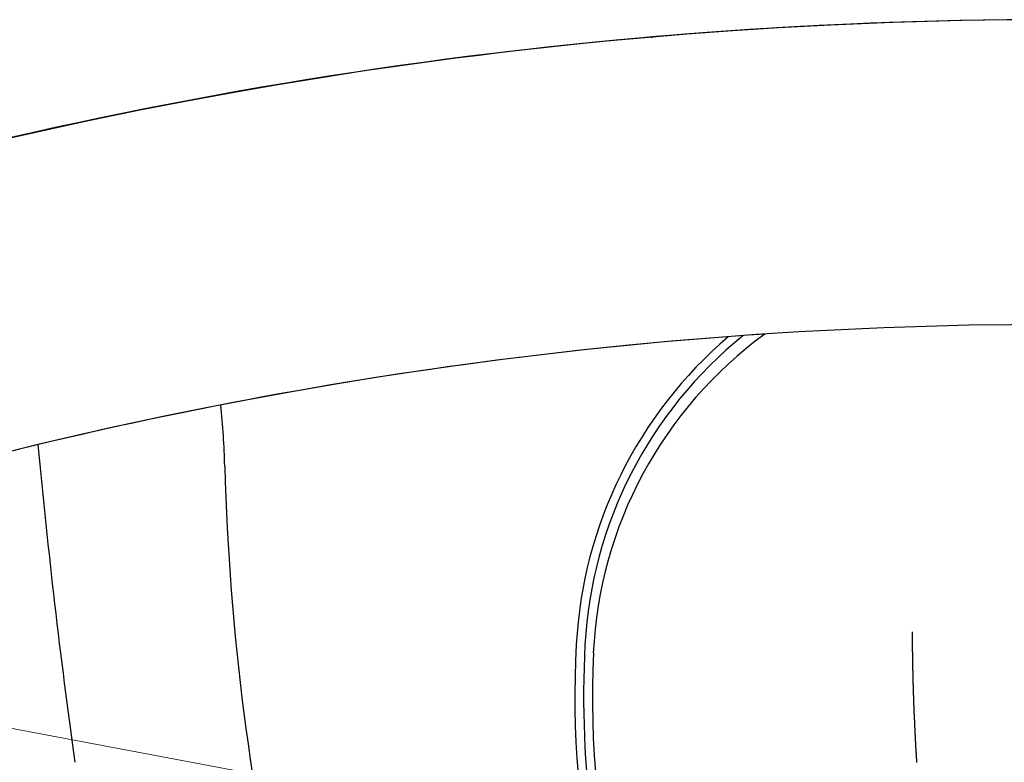
# Model space of a CAD drawing. Extents: x 1988 to 5188, y 194 to 4786.
# Drawn here: x 2550 to 2663, y 2843 to 2928 of the extents above; entities that cross this region are included whole.
import ezdxf
from ezdxf import colors
from ezdxf.entities.mleader import LeaderData, LeaderLine
from ezdxf.math import Vec2, Vec3

# ---------------------------------------------------------------- set-up
doc = ezdxf.new("R2010")
doc.units = 0
doc.header["$MEASUREMENT"] = 0
doc.layers.get('0').update_dxf_attribs({"linetype": 'CONTINUOUS'})
doc.layers.add('PIC15', color=7, linetype='CONTINUOUS')
doc.styles.get("Standard").update_dxf_attribs({"font": 'Microsoft JhengHei.ttf'})

# ---------------------------------------------------------------- blocks, each defined once
blk = doc.blocks.new('SUB15')
at = {"layer": 'PIC15', "color": 7, "linetype": 'Continuous'}
blk.add_lwpolyline([(-15.72, 7.7), (-15.72, 7.73), (-15.72, 7.76), (-15.72, 7.79), (-15.73, 7.82), (-15.73, 7.85), (-15.73, 7.88), (-15.73, 7.91), (-15.73, 7.94), (-15.74, 7.97), (-15.74, 8), (-15.74, 8.03), (-15.74, 8.06), (-15.74, 8.09), (-15.74, 8.12), (-15.75, 8.15), (-15.75, 8.18), (-15.75, 8.21), (-15.75, 8.23), (-15.75, 8.26), (-15.75, 8.29), (-15.76, 8.32), (-15.76, 8.35), (-15.76, 8.38), (-15.76, 8.41), (-15.76, 8.44), (-15.76, 8.47), (-15.77, 8.5), (-15.77, 8.53), (-15.77, 8.56), (-15.77, 8.59), (-15.77, 8.62), (-15.78, 8.65), (-15.78, 8.68), (-15.78, 8.71), (-15.78, 8.74), (-15.78, 8.77), (-15.78, 8.8), (-15.79, 8.83), (-15.79, 8.86), (-15.79, 8.89), (-15.79, 8.92), (-15.79, 8.95), (-15.79, 8.98), (-15.8, 9), (-15.8, 9.03), (-15.8, 9.06), (-15.8, 9.09), (-15.8, 9.12), (-15.8, 9.15), (-15.81, 9.18), (-15.81, 9.21), (-15.81, 9.24), (-15.81, 9.27), (-15.81, 9.3), (-15.81, 9.33), (-15.82, 9.36), (-15.82, 9.39), (-15.82, 9.42), (-15.82, 9.45), (-15.82, 9.48), (-15.82, 9.51), (-15.82, 9.54), (-15.83, 9.56), (-15.83, 9.59), (-15.83, 9.62), (-15.83, 9.65), (-15.83, 9.68), (-15.83, 9.71), (-15.84, 9.74), (-15.84, 9.77), (-15.84, 9.8), (-15.84, 9.83), (-15.84, 9.86), (-15.84, 9.89), (-15.85, 9.92), (-15.85, 9.95), (-15.85, 9.98), (-15.85, 10.01), (-15.85, 10.04), (-15.85, 10.06), (-15.85, 10.09), (-15.86, 10.12), (-15.86, 10.15), (-15.86, 10.18), (-15.86, 10.21), (-15.86, 10.24), (-15.86, 10.27), (-15.87, 10.3), (-15.87, 10.33), (-15.87, 10.36), (-15.87, 10.39), (-15.87, 10.42), (-15.87, 10.45), (-15.87, 10.47), (-15.88, 10.5), (-15.88, 10.53), (-15.88, 10.56), (-15.88, 10.59), (-15.88, 10.62), (-15.88, 10.65), (-15.89, 10.68), (-15.89, 10.71), (-15.89, 10.74), (-15.89, 10.77), (-15.89, 10.8), (-15.89, 10.83), (-15.89, 10.86), (-15.9, 10.88), (-15.9, 10.91), (-15.9, 10.94), (-15.9, 10.97), (-15.9, 11), (-15.9, 11.03), (-15.9, 11.06), (-15.91, 11.09), (-15.91, 11.12), (-15.91, 11.15), (-15.91, 11.18), (-15.91, 11.21), (-15.91, 11.23), (-15.91, 11.26), (-15.92, 11.29), (-15.92, 11.32), (-15.92, 11.35), (-15.92, 11.38), (-15.92, 11.41), (-15.92, 11.44), (-15.92, 11.47), (-15.93, 11.5), (-15.93, 11.53), (-15.93, 11.55), (-15.93, 11.58), (-15.93, 11.61), (-15.93, 11.64), (-15.93, 11.67), (-15.94, 11.7), (-15.94, 11.73), (-15.94, 11.76), (-15.94, 11.79), (-15.94, 11.82), (-15.94, 11.85), (-15.94, 11.87), (-15.94, 11.9), (-15.95, 11.93), (-15.95, 11.96), (-15.95, 11.99), (-15.95, 12.02), (-15.95, 12.05), (-15.95, 12.08), (-15.95, 12.11), (-15.96, 12.14), (-15.96, 12.16), (-15.96, 12.19), (-15.96, 12.22), (-15.96, 12.25), (-15.96, 12.28), (-15.96, 12.31), (-15.96, 12.34), (-15.97, 12.37), (-15.97, 12.4), (-15.97, 12.42), (-15.97, 12.45), (-15.97, 12.48), (-15.97, 12.51), (-15.97, 12.54), (-15.97, 12.57), (-15.98, 12.6), (-15.98, 12.63), (-15.98, 12.66), (-15.98, 12.68), (-15.98, 12.71), (-15.98, 12.74), (-15.98, 12.77), (-15.99, 12.8), (-15.99, 12.83), (-15.99, 12.86), (-15.99, 12.89), (-15.99, 12.92), (-15.99, 12.94), (-15.99, 12.97), (-15.99, 13), (-15.99, 13.03), (-16, 13.06), (-16, 13.09), (-16, 13.12), (-16, 13.15), (-16, 13.18), (-16, 13.2), (-16, 13.23), (-16, 13.26), (-16.01, 13.29), (-16.01, 13.32), (-16.01, 13.35), (-16.01, 13.38), (-16.01, 13.41), (-16.01, 13.43), (-16.01, 13.46), (-16.01, 13.49), (-16.02, 13.52), (-16.02, 13.55), (-16.02, 13.58), (-16.02, 13.61), (-16.02, 13.64), (-16.02, 13.66), (-16.02, 13.69), (-16.02, 13.72), (-16.02, 13.75), (-16.03, 13.78), (-16.03, 13.81), (-16.03, 13.84), (-16.03, 13.87), (-16.03, 13.89), (-16.03, 13.92), (-16.03, 13.95), (-16.03, 13.98), (-16.04, 14.01), (-16.04, 14.04), (-16.04, 14.07), (-16.04, 14.09), (-16.04, 14.12), (-16.04, 14.15), (-16.04, 14.18), (-16.04, 14.21), (-16.04, 14.24), (-16.05, 14.27), (-16.05, 14.29), (-16.05, 14.32), (-16.05, 14.35), (-16.05, 14.38), (-16.05, 14.41), (-16.05, 14.44), (-16.05, 14.47), (-16.05, 14.5), (-16.05, 14.52), (-16.06, 14.55), (-16.06, 14.58), (-16.06, 14.61), (-16.06, 14.64), (-16.06, 14.67), (-16.06, 14.7), (-16.06, 14.72), (-16.06, 14.75), (-16.06, 14.78), (-16.07, 14.81), (-16.07, 14.84), (-16.07, 14.87), (-16.07, 14.9), (-16.07, 14.92), (-16.07, 14.95), (-16.07, 14.98), (-16.07, 15.01), (-16.07, 15.04), (-16.07, 15.07), (-16.08, 15.09), (-16.08, 15.12), (-16.08, 15.15), (-16.08, 15.18), (-16.08, 15.21), (-16.08, 15.24), (-16.08, 15.27), (-16.08, 15.29), (-16.08, 15.32), (-16.08, 15.35), (-16.09, 15.38), (-16.09, 15.41), (-16.09, 15.44), (-16.09, 15.46), (-16.09, 15.49), (-16.09, 15.52), (-16.09, 15.55), (-16.09, 15.58), (-16.09, 15.61), (-16.09, 15.64), (-16.09, 15.66), (-16.1, 15.69), (-16.1, 15.72), (-16.1, 15.75), (-16.1, 15.78), (-16.1, 15.81), (-16.1, 15.83), (-16.1, 15.86), (-16.1, 15.89), (-16.1, 15.92), (-16.1, 15.95), (-16.1, 15.98), (-16.11, 16), (-16.11, 16.03), (-16.11, 16.06), (-16.11, 16.09), (-16.11, 16.12), (-16.11, 16.15), (-16.11, 16.18), (-16.11, 16.2), (-16.11, 16.23), (-16.11, 16.26), (-16.11, 16.29), (-16.12, 16.32), (-16.12, 16.35), (-16.12, 16.37), (-16.12, 16.4), (-16.12, 16.43), (-16.12, 16.46), (-16.12, 16.49), (-16.12, 16.52), (-16.12, 16.54), (-16.12, 16.57), (-16.12, 16.6), (-16.12, 16.63), (-16.13, 16.66), (-16.13, 16.68), (-16.13, 16.71), (-16.13, 16.74), (-16.13, 16.77), (-16.13, 16.8), (-16.13, 16.83), (-16.13, 16.85), (-16.13, 16.88), (-16.13, 16.91), (-16.13, 16.94), (-16.13, 16.97), (-16.13, 17), (-16.14, 17.02), (-16.14, 17.05), (-16.14, 17.08), (-16.14, 17.11), (-16.14, 17.14), (-16.14, 17.17), (-16.14, 17.19), (-16.14, 17.22), (-16.14, 17.25), (-16.14, 17.28), (-16.14, 17.31), (-16.14, 17.33), (-16.14, 17.36), (-16.15, 17.39), (-16.15, 17.42), (-16.15, 17.45), (-16.15, 17.48), (-16.15, 17.5), (-16.15, 17.53), (-16.15, 17.56), (-16.15, 17.59), (-16.15, 17.62), (-16.15, 17.65), (-16.15, 17.67), (-16.15, 17.7), (-16.15, 17.73), (-16.15, 17.76), (-16.15, 17.79), (-16.16, 17.81), (-16.16, 17.84), (-16.16, 17.87), (-16.16, 17.9), (-16.16, 17.93), (-16.16, 17.95), (-16.16, 17.98), (-16.16, 18.01), (-16.16, 18.04), (-16.16, 18.07), (-16.16, 18.1), (-16.16, 18.12), (-16.16, 18.15), (-16.16, 18.18), (-16.16, 18.21), (-16.17, 18.24), (-16.17, 18.26), (-16.17, 18.29), (-16.17, 18.32), (-16.17, 18.35), (-16.17, 18.38), (-16.17, 18.41), (-16.17, 18.43), (-16.17, 18.46), (-16.17, 18.49), (-16.17, 18.52), (-16.17, 18.55), (-16.17, 18.57), (-16.17, 18.6), (-16.17, 18.63), (-16.17, 18.66), (-16.17, 18.69), (-16.18, 18.71), (-16.18, 18.74), (-16.18, 18.77), (-16.18, 18.8), (-16.18, 18.83), (-16.18, 18.85), (-16.18, 18.88), (-16.18, 18.91), (-16.18, 18.94), (-16.18, 18.97), (-16.18, 19), (-16.18, 19.02), (-16.18, 19.05), (-16.18, 19.19), (-16.19, 19.39), (-16.19, 19.42), (-16.19, 19.44), (-16.19, 19.47), (-16.19, 19.5), (-16.19, 19.53), (-16.19, 19.56), (-16.19, 19.58), (-16.19, 19.61), (-16.19, 19.64), (-16.19, 19.67), (-16.19, 19.7), (-16.19, 19.72), (-16.2, 19.75), (-16.2, 19.78), (-16.2, 19.81), (-16.2, 19.84), (-16.2, 19.86), (-16.2, 19.89), (-16.2, 19.92), (-16.2, 19.95), (-16.2, 19.98), (-16.2, 20.01), (-16.2, 20.03), (-16.2, 20.06), (-16.2, 20.09), (-16.2, 20.12), (-16.2, 20.15), (-16.2, 20.17), (-16.2, 20.2), (-16.2, 20.23), (-16.2, 20.26), (-16.2, 20.29), (-16.2, 20.31), (-16.2, 20.34), (-16.2, 20.37), (-16.21, 20.4), (-16.21, 20.43), (-16.21, 20.45), (-16.21, 20.48), (-16.21, 20.51), (-16.21, 20.54), (-16.21, 20.57), (-16.21, 20.59), (-16.21, 20.62), (-16.21, 20.65), (-16.21, 20.68), (-16.21, 20.71), (-16.21, 20.73), (-16.21, 20.76), (-16.21, 20.79), (-16.21, 20.82), (-16.21, 20.85), (-16.21, 20.87), (-16.21, 20.9), (-16.21, 20.93), (-16.21, 20.96), (-16.21, 20.99), (-16.21, 21.01), (-16.21, 21.04), (-16.21, 21.07), (-16.21, 21.1), (-16.22, 21.13), (-16.22, 21.15), (-16.22, 21.18), (-16.22, 21.21), (-16.22, 21.24), (-16.22, 21.27), (-16.22, 21.29), (-16.22, 21.32), (-16.22, 21.35), (-16.22, 21.38), (-16.22, 21.41), (-16.22, 21.43), (-16.22, 21.46), (-16.22, 21.49), (-16.22, 21.52), (-16.22, 21.55), (-16.22, 21.57), (-16.22, 21.6), (-16.22, 21.63), (-16.22, 21.66), (-16.22, 21.69), (-16.22, 21.71), (-16.22, 21.74), (-16.22, 21.77), (-16.22, 21.8), (-16.22, 21.83), (-16.22, 21.86), (-16.22, 21.88), (-16.22, 21.91), (-16.22, 21.94), (-16.22, 21.97), (-16.22, 22), (-16.22, 22.02), (-16.23, 22.05), (-16.23, 22.08), (-16.23, 22.11), (-16.23, 22.14), (-16.23, 22.16), (-16.23, 22.19), (-16.23, 22.22), (-16.23, 22.25), (-16.23, 22.28), (-16.23, 22.3), (-16.23, 22.33), (-16.23, 22.36), (-16.23, 22.39), (-16.23, 22.42), (-16.23, 22.44), (-16.23, 22.47), (-16.23, 22.49), (-16.23, 22.52), (-16.23, 22.54), (-16.23, 22.57), (-16.23, 22.6), (-16.23, 22.62), (-16.23, 22.65), (-16.23, 22.67), (-16.23, 22.7), (-16.23, 22.72)], dxfattribs=at)
for centre, radius, start, end in [((-4.93, 18.09), 48, 126.0561, 177.3758), ((56.01, 15.3), 109, 177.3758, 210.17)]:
    blk.add_arc(centre, radius, start, end, dxfattribs=at)
blk = doc.blocks.new('SUB19')
at = {"layer": 'PIC15', "color": 7, "linetype": 'Continuous'}
for p, q in [((-64.77, -120.92), (-64.77, -120.94)), ((-78.1, -122.71), (-78.1, -122.73))]:
    blk.add_line(p, q, dxfattribs=at)
for centre, radius, start, end in [((0, -652), 535, 90.0015, 108.1469), ((-46.26, -117), 2, 270.0008, 274.9415), ((0, -652), 500, 93.8046, 107.9705), ((-4.91, -191.42), 50, 130.5017, 176.9167), ((-4.91, -191.42), 49, 128.8791, 176.9167), ((-195.18, -170.94), 100, 1.524, 5.5718), ((679.9, -91.77), 800, 185.30945, 187.93934), ((184.69, -160.84), 280, 181.524, 204.7766), ((602.49, 110.38), 815, 200.33008, 219.42801), ((603.74, 107.53), 803, 200.55749, 219.20717), ((56, -194.7), 111, 176.9167, 207.7393), ((56, -194.7), 110, 176.9167, 198.7625)]:
    blk.add_arc(centre, radius, start, end, dxfattribs=at)
blk = doc.blocks.new('SUB20')
at = {"layer": 'PIC15', "color": 7, "linetype": 'Continuous'}
blk.add_arc((0, -652), 537, 90.0015, 108.3615, dxfattribs=at)
blk = doc.blocks.new('SUB18')
at = {"layer": 'PIC15', "color": 7, "linetype": 'Continuous'}
for name, p in [('SUB19', (0, 0)), ('SUB20', (0, -2))]:
    blk.add_blockref(name, p, dxfattribs=at)
blk = doc.blocks.new('SUB22')
at = {"layer": 'PIC15', "color": 7, "linetype": 'Continuous'}
for radius, start, end in [(535, 71.8531, 108.1469), (500, 72.0295, 107.9705)]:
    blk.add_arc((0, -652), radius, start, end, dxfattribs=at)
blk = doc.blocks.new('SUB21')
at = {"layer": 'PIC15', "color": 7, "linetype": 'Continuous'}
blk.add_blockref('SUB22', (0, 0), dxfattribs=at)
blk = doc.blocks.new('_Open30')
at = {"color": 0, "linetype": 'ByBlock', "lineweight": -2}
for p, q in [((-1, 0.2679), (0, 0)), ((0, 0), (-1, -0.2679)), ((0, 0), (-1, 0))]:
    blk.add_line(p, q, dxfattribs=at)

msp = doc.modelspace()

# ---------------------------------------------------------------- block references
at = {"layer": 'PIC15', "color": 7, "linetype": 'Continuous', "lineweight": 5}
for name, p in [('SUB18', (2669.09448, 3045.35055)), ('SUB21', (2669.09448, 3045.35055)), ('SUB15', (2669.09448, 2835.35055))]:
    msp.add_blockref(name, p, dxfattribs=at)

# ---------------------------------------------------------------- leaders
ml = msp.add_multileader_mtext('Standard')
ml.set_content('HH53008', color=256)
ml.set_leader_properties(linetype='ByLayer', lineweight=0)
ml.set_arrow_properties(name='OPEN30')
ml.build(insert=Vec2(0, 0))
ml.multileader.update_dxf_attribs({"text_right_attachment_type": 6, "dogleg_length": 0.36, "arrow_head_size": 30})
ctx = ml.context
ctx.base_point, ctx.char_height, ctx.arrow_head_size, ctx.landing_gap_size, ctx.plane_origin = Vec3(2240.72568, 2891.9506), 35, 30, 0.09, Vec3(2654.54887, 2827.20901)
ctx.right_attachment, ctx.text_align_type = 6, 2
notes = []
notes.append((ctx, [(0, (1, 1, 0), (2438.8835, 2867.74434), (-1, 0), 0.36, [(0, [(2654.54887, 2827.20901)], 0, [])])]))
ctx.mtext.insert, ctx.mtext.alignment, ctx.mtext.flow_direction = Vec3(2438.4335, 2909.74434), 3, 5
for ctx, leaders in notes:
    for number, flags, end, landing, length, lines in leaders:
        leader = LeaderData()
        leader.index, (leader.has_last_leader_line, leader.has_dogleg_vector, leader.attachment_direction) = number, flags
        leader.last_leader_point, leader.dogleg_vector, leader.dogleg_length = Vec3(end), Vec3(landing), length
        for number, points, colour, breaks in lines:
            line = LeaderLine()
            line.index, line.vertices, line.color, line.breaks = number, Vec3.list(points), colors.encode_raw_color(colour), breaks
            leader.lines.append(line)
        ctx.leaders.append(leader)

doc.saveas('drawing.dxf')
